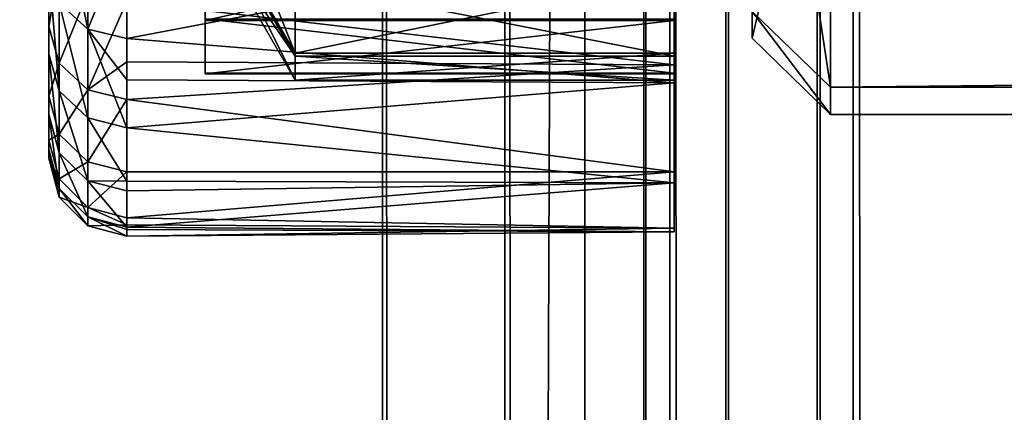
# Model space of a CAD drawing. Extents: x -261 to 79, y -1010 to 797.
# Drawn here: x -254 to -247, y 735 to 738 of the extents above; entities that cross this region are included whole.
import ezdxf

# ---------------------------------------------------------------- set-up
doc = ezdxf.new("R2010")
doc.units = 0
doc.header["$MEASUREMENT"] = 0

msp = doc.modelspace()

# ---------------------------------------------------------------- linework, layer by layer
for points in [[(-251.193359, -999.741089, 16.553228), (-251.193359, 794.258911, 16.553228), (-258.436981, 794.258911, -0.74566)], [(-251.193359, -999.741089, 16.553228), (-258.436981, 794.258911, -0.74566), (-258.436981, -999.741089, -0.74566)], [(-256.988251, -999.741089, -1.134452), (-256.988251, 794.258911, -1.134452), (-249.899841, 794.258911, 15.793747)], [(-256.988251, -999.741089, -1.134452), (-249.899841, 794.258911, 15.793747), (-249.899841, -999.741089, 15.793747)], [(-238.347549, -999.741089, -14.186799), (-238.347549, 794.258911, -14.186799), (-254.652283, 794.258911, -22.610884)], [(-238.347549, -999.741089, -14.186799), (-254.652283, 794.258911, -22.610884), (-254.652283, -999.741089, -22.610884)], [(-254.148468, -999.741089, -24.023748), (-254.148468, 794.258911, -24.023748), (-237.48671, 794.258911, -15.415194)], [(-254.148468, -999.741089, -24.023748), (-237.48671, 794.258911, -15.415194), (-237.48671, -999.741089, -15.415194)], [(-250.412552, -999.741089, 17.429588), (-250.412552, 794.258911, 17.429588), (-251.193359, 794.258911, 16.553228)], [(-250.412552, -999.741089, 17.429588), (-251.193359, 794.258911, 16.553228), (-251.193359, -999.741089, 16.553228)], [(-249.35524, -999.741089, 17.939281), (-249.35524, 794.258911, 17.939281), (-250.412552, 794.258911, 17.429588)], [(-249.35524, -999.741089, 17.939281), (-250.412552, 794.258911, 17.429588), (-250.412552, -999.741089, 17.429588)], [(-249.899841, -999.741089, 15.793747), (-249.899841, 794.258911, 15.793747), (-249.509445, 794.258911, 16.231926)], [(-249.899841, -999.741089, 15.793747), (-249.509445, 794.258911, 16.231926), (-249.509445, -999.741089, 16.231926)], [(-249.509445, -999.741089, 16.231926), (-249.509445, 794.258911, 16.231926), (-248.980789, 794.258911, 16.486773)], [(-249.509445, -999.741089, 16.231926), (-248.980789, 794.258911, 16.486773), (-248.980789, -999.741089, 16.486773)], [(-248.183304, -999.741089, 18.00429), (-248.183304, 794.258911, 18.00429), (-249.35524, 794.258911, 17.939281)], [(-248.183304, -999.741089, 18.00429), (-249.35524, 794.258911, 17.939281), (-249.35524, -999.741089, 17.939281)], [(-248.980789, -999.741089, 16.486773), (-248.980789, 794.258911, 16.486773), (-248.394821, 794.258911, 16.519278)], [(-248.980789, -999.741089, 16.486773), (-248.394821, 794.258911, 16.519278), (-248.394821, -999.741089, 16.519278)], [(-248.394821, -999.741089, 16.519278), (-248.394821, 794.258911, 16.519278), (-246.491302, 794.258911, 16.656944)], [(-248.394821, -999.741089, 16.519278), (-246.491302, 794.258911, 16.656944), (-246.491302, -999.741089, 16.656944)], [(-246.914291, -999.741089, 18.096067), (-246.914291, 794.258911, 18.096067), (-248.183304, 794.258911, 18.00429)], [(-246.914291, -999.741089, 18.096067), (-248.183304, 794.258911, 18.00429), (-248.183304, -999.741089, 18.00429)], [(-252.329208, 758.582397, 29.759981), (-252.329208, 737.651367, 40.358429), (-252.329208, 737.303955, 38.352959)], [(-252.329208, 758.582397, 29.759981), (-252.329208, 737.303955, 38.352959), (-252.329208, 737.300415, 36.317619)], [(-252.329208, 737.300415, 36.317619), (-252.329208, 737.64093, 34.310963), (-252.329208, 758.582397, 29.759981)], [(-252.329208, 758.582397, 29.759981), (-252.329208, 737.64093, 34.310963), (-252.329208, 738.315674, 32.39072)], [(-248.329193, 740.150879, 45.875832), (-248.829224, 740.515198, 45.533386), (-248.329193, 737.215576, 40.662476)], [(-248.329193, 737.215576, 40.662476), (-248.829224, 740.515198, 45.533386), (-248.829224, 737.697327, 40.528561)], [(-248.329193, 737.215576, 40.662476), (65.170792, 737.215576, 40.662476), (65.170792, 740.150879, 45.875832)], [(-248.329193, 737.215576, 40.662476), (65.170792, 740.150879, 45.875832), (-248.329193, 740.150879, 45.875832)], [(-248.829224, 738.923157, 32.272751), (-248.829224, 740.046204, 29.625353), (-248.829224, 737.528076, 34.787479)], [(-248.329193, 739.662354, 29.304964), (-248.829224, 737.528076, 34.787479), (-248.829224, 740.046204, 29.625353)], [(-248.329193, 737.039307, 34.682182), (-248.829224, 737.528076, 34.787479), (-248.329193, 739.662354, 29.304964)], [(-248.329193, 739.662354, 29.304964), (65.170792, 739.662354, 29.304964), (65.170792, 737.039307, 34.682182)], [(-248.329193, 739.662354, 29.304964), (65.170792, 737.039307, 34.682182), (-248.329193, 737.039307, 34.682182)], [(-249.329208, 738.315674, 32.39072), (-249.329208, 737.357788, 32.083832), (-249.329208, 739.305237, 30.612131)], [(-249.329208, 739.305237, 30.612131), (-249.329208, 737.357788, 32.083832), (-249.329208, 738.350952, 30.242485)], [(-253.329208, 738.204651, 31.479218), (-253.329208, 736.761536, 37.061077), (-253.329208, 738.956848, 30.235352)], [(-253.329208, 738.956848, 30.235352), (-253.329208, 736.761536, 37.061077), (-253.329208, 736.816589, 38.513653)], [(-253.329208, 738.956848, 30.235352), (-253.329208, 736.816589, 38.513653), (-253.329208, 737.039917, 39.95002)], [(-253.329208, 737.97699, 42.696888), (-253.329208, 738.956848, 30.235352), (-253.329208, 737.428467, 41.350742)], [(-253.329208, 737.428467, 41.350742), (-253.329208, 738.956848, 30.235352), (-253.329208, 737.039917, 39.95002)], [(-248.829224, 738.923157, 32.272751), (-248.829224, 737.528076, 34.787479), (-248.829224, 737.763916, 37.653564)], [(-251.751862, 737.927917, 41.265305), (-252.329208, 738.872131, 40.936085), (-251.751862, 737.43219, 39.346394)], [(-251.751862, 737.43219, 39.346394), (-252.329208, 738.872131, 40.936085), (-252.329208, 738.417725, 39.177086)], [(-253.262222, 737.751343, 42.804531), (-253.079208, 737.586182, 42.883331), (-253.262222, 738.466492, 44.103359)], [(-253.079208, 737.586182, 42.883331), (-253.079208, 738.311584, 44.200802), (-253.262222, 738.466492, 44.103359)], [(-251.751862, 737.43219, 39.346394), (-252.329208, 738.417725, 39.177086), (-251.751862, 737.259094, 37.372063)], [(-251.751862, 737.259094, 37.372063), (-252.329208, 738.417725, 39.177086), (-252.329208, 738.259094, 37.367283)], [(-251.751862, 737.413269, 35.396168), (-252.329208, 738.259094, 37.367283), (-252.329208, 738.400452, 35.556046)], [(-251.751862, 737.413269, 35.396168), (-252.329208, 738.400452, 35.556046), (-251.751862, 737.890625, 33.472607)], [(-253.079208, 737.586182, 42.883331), (-252.829208, 738.198853, 44.134689), (-253.079208, 738.311584, 44.200802)], [(-249.329208, 737.357788, 32.083832), (-252.829208, 737.762451, 31.2458), (-249.329208, 738.350952, 30.242485)], [(-252.329208, 737.64093, 34.310963), (-249.329208, 737.64093, 34.310963), (-249.329208, 738.315674, 32.39072)], [(-252.329208, 737.64093, 34.310963), (-249.329208, 738.315674, 32.39072), (-252.329208, 738.315674, 32.39072)], [(-249.329208, 738.332703, 42.276337), (-249.329208, 738.193359, 44.137703), (-249.329208, 737.242188, 42.274307)], [(-249.329208, 738.332703, 42.276337), (-249.329208, 737.242188, 42.274307), (-249.329208, 737.651367, 40.358429)], [(-249.329208, 737.64093, 34.310963), (-249.329208, 736.672791, 34.060654), (-249.329208, 738.315674, 32.39072)], [(-249.329208, 738.315674, 32.39072), (-249.329208, 736.672791, 34.060654), (-249.329208, 737.357788, 32.083832)], [(-251.751862, 737.259094, 37.372063), (-252.329208, 738.259094, 37.367283), (-251.751862, 737.413269, 35.396168)], [(-253.329208, 738.204651, 31.479218), (-253.329208, 737.601929, 32.801998), (-253.329208, 736.761536, 37.061077)], [(-253.329208, 738.204651, 31.479218), (-253.262222, 737.983582, 31.362509), (-253.329208, 737.601929, 32.801998)], [(-252.829208, 737.525757, 42.912174), (-252.829208, 738.198853, 44.134689), (-253.079208, 737.586182, 42.883331)], [(-252.829208, 737.525757, 42.912174), (-249.329208, 738.193359, 44.137703), (-252.829208, 738.198853, 44.134689)], [(-252.829208, 737.525757, 42.912174), (-249.329208, 737.242188, 42.274307), (-249.329208, 738.193359, 44.137703)], [(-249.329208, 737.890625, 33.472607), (-249.329208, 738.191406, 33.793388), (-249.329208, 737.413269, 35.396168)], [(-249.329208, 737.413269, 35.396168), (-249.329208, 738.191406, 33.793388), (-249.329208, 737.755493, 35.714462)], [(-253.329208, 737.601929, 32.801998), (-253.262222, 737.983582, 31.362509), (-253.262222, 737.368774, 32.711746)], [(-253.262222, 737.983582, 31.362509), (-253.079208, 737.821716, 31.277071), (-253.262222, 737.368774, 32.711746)], [(-253.329208, 737.428467, 41.350742), (-253.262222, 737.191833, 41.431465), (-253.329208, 737.97699, 42.696888)], [(-253.329208, 737.97699, 42.696888), (-253.262222, 737.191833, 41.431465), (-253.262222, 737.751343, 42.804531)], [(-249.329208, 737.927917, 41.265305), (-251.751862, 737.927917, 41.265305), (-251.751862, 737.43219, 39.346394)], [(-249.329208, 737.927917, 41.265305), (-251.751862, 737.43219, 39.346394), (-249.329208, 737.43219, 39.346394)], [(-249.329208, 737.43219, 39.346394), (-249.329208, 737.879517, 39.638126), (-249.329208, 737.927917, 41.265305)], [(-249.329208, 737.413269, 35.396168), (-251.751862, 737.413269, 35.396168), (-251.751862, 737.890625, 33.472607)], [(-249.329208, 737.413269, 35.396168), (-251.751862, 737.890625, 33.472607), (-249.329208, 737.890625, 33.472607)], [(-249.329208, 737.43219, 39.346394), (-249.329208, 737.650513, 37.681572), (-249.329208, 737.879517, 39.638126)], [(-253.262222, 737.368774, 32.711746), (-253.079208, 737.821716, 31.277071), (-253.079208, 737.19812, 32.645676)], [(-253.079208, 737.821716, 31.277071), (-252.829208, 737.762451, 31.2458), (-253.079208, 737.19812, 32.645676)], [(-253.262222, 737.191833, 41.431465), (-253.079208, 737.018616, 41.490555), (-253.262222, 737.751343, 42.804531)], [(-253.262222, 737.751343, 42.804531), (-253.079208, 737.018616, 41.490555), (-253.079208, 737.586182, 42.883331)], [(-253.079208, 737.19812, 32.645676), (-252.829208, 737.762451, 31.2458), (-252.829208, 737.376709, 32.092464)], [(-249.329208, 737.357788, 32.083832), (-252.829208, 737.376709, 32.092464), (-252.829208, 737.762451, 31.2458)], [(-249.329208, 737.413269, 35.396168), (-249.329208, 737.755493, 35.714462), (-249.329208, 737.259094, 37.372063)], [(-249.329208, 737.259094, 37.372063), (-249.329208, 737.755493, 35.714462), (-249.329208, 737.650513, 37.681572)], [(-248.829224, 737.763916, 37.653564), (-248.829224, 737.528076, 34.787479), (-248.829224, 737.697327, 40.528561)], [(-248.329193, 737.215576, 40.662476), (-248.829224, 737.697327, 40.528561), (-248.329193, 737.039307, 34.682182)], [(-248.329193, 737.039307, 34.682182), (-248.829224, 737.697327, 40.528561), (-248.829224, 737.528076, 34.787479)], [(-253.329208, 736.761536, 37.061077), (-253.329208, 737.601929, 32.801998), (-253.329208, 737.15686, 34.185806)], [(-253.329208, 737.601929, 32.801998), (-253.262222, 737.368774, 32.711746), (-253.329208, 737.15686, 34.185806)], [(-252.329208, 737.651367, 40.358429), (-249.329208, 737.651367, 40.358429), (-249.329208, 737.303955, 38.352959)], [(-252.329208, 737.651367, 40.358429), (-249.329208, 737.303955, 38.352959), (-252.329208, 737.303955, 38.352959)], [(-252.329208, 737.300415, 36.317619), (-249.329208, 737.64093, 34.310963), (-252.329208, 737.64093, 34.310963)], [(-252.329208, 737.300415, 36.317619), (-249.329208, 737.300415, 36.317619), (-249.329208, 737.64093, 34.310963)], [(-249.329208, 737.651367, 40.358429), (-249.329208, 737.242188, 42.274307), (-249.329208, 736.602234, 40.282459)], [(-249.329208, 737.651367, 40.358429), (-249.329208, 736.602234, 40.282459), (-249.329208, 737.303955, 38.352959)], [(-249.329208, 737.259094, 37.372063), (-249.329208, 737.650513, 37.681572), (-249.329208, 737.43219, 39.346394)], [(-249.329208, 737.300415, 36.317619), (-249.329208, 736.313782, 36.121754), (-249.329208, 737.64093, 34.310963)], [(-249.329208, 737.64093, 34.310963), (-249.329208, 736.313782, 36.121754), (-249.329208, 736.672791, 34.060654)], [(-253.079208, 737.018616, 41.490555), (-252.829208, 736.955261, 41.512184), (-253.079208, 737.586182, 42.883331)], [(-253.079208, 737.586182, 42.883331), (-252.829208, 736.955261, 41.512184), (-252.829208, 737.262451, 42.266056)], [(-253.079208, 737.586182, 42.883331), (-252.829208, 737.262451, 42.266056), (-252.829208, 737.525757, 42.912174)], [(-252.829208, 737.262451, 42.266056), (-249.329208, 737.242188, 42.274307), (-252.829208, 737.525757, 42.912174)], [(-253.329208, 737.039917, 39.95002), (-253.262222, 736.795532, 40.002724), (-253.329208, 737.428467, 41.350742)], [(-253.329208, 737.428467, 41.350742), (-253.262222, 736.795532, 40.002724), (-253.262222, 737.191833, 41.431465)], [(-249.329208, 737.43219, 39.346394), (-251.751862, 737.43219, 39.346394), (-251.751862, 737.259094, 37.372063)], [(-249.329208, 737.43219, 39.346394), (-251.751862, 737.259094, 37.372063), (-249.329208, 737.259094, 37.372063)], [(-249.329208, 737.259094, 37.372063), (-251.751862, 737.259094, 37.372063), (-251.751862, 737.413269, 35.396168)], [(-249.329208, 737.259094, 37.372063), (-251.751862, 737.413269, 35.396168), (-249.329208, 737.413269, 35.396168)], [(-253.329208, 737.15686, 34.185806), (-253.262222, 737.368774, 32.711746), (-253.262222, 736.914856, 34.12323)], [(-253.262222, 736.914856, 34.12323), (-253.262222, 737.368774, 32.711746), (-253.079208, 737.19812, 32.645676)], [(-253.079208, 737.19812, 32.645676), (-252.829208, 737.376709, 32.092464), (-252.829208, 737.135681, 32.62149)], [(-249.329208, 737.357788, 32.083832), (-252.829208, 737.135681, 32.62149), (-252.829208, 737.376709, 32.092464)], [(-249.329208, 736.672791, 34.060654), (-252.829208, 737.135681, 32.62149), (-249.329208, 737.357788, 32.083832)], [(-252.329208, 737.303955, 38.352959), (-249.329208, 737.303955, 38.352959), (-249.329208, 737.300415, 36.317619)], [(-252.329208, 737.303955, 38.352959), (-249.329208, 737.300415, 36.317619), (-252.329208, 737.300415, 36.317619)], [(-249.329208, 737.303955, 38.352959), (-249.329208, 736.602234, 40.282459), (-249.329208, 736.290039, 38.213749)], [(-249.329208, 737.303955, 38.352959), (-249.329208, 736.290039, 38.213749), (-249.329208, 737.300415, 36.317619)], [(-249.329208, 737.300415, 36.317619), (-249.329208, 736.290039, 38.213749), (-249.329208, 736.313782, 36.121754)], [(-252.829208, 736.955261, 41.512184), (-249.329208, 737.242188, 42.274307), (-252.829208, 737.262451, 42.266056)], [(-252.829208, 736.955261, 41.512184), (-249.329208, 736.602234, 40.282459), (-249.329208, 737.242188, 42.274307)], [(-253.262222, 736.914856, 34.12323), (-253.079208, 737.19812, 32.645676), (-253.079208, 736.737671, 34.077419)], [(-253.262222, 736.795532, 40.002724), (-253.079208, 736.616638, 40.041309), (-253.262222, 737.191833, 41.431465)], [(-253.262222, 737.191833, 41.431465), (-253.079208, 736.616638, 40.041309), (-253.079208, 737.018616, 41.490555)], [(-253.079208, 736.737671, 34.077419), (-253.079208, 737.19812, 32.645676), (-252.829208, 737.135681, 32.62149)], [(-248.329193, 737.039307, 34.682182), (65.170792, 737.039307, 34.682182), (65.170792, 737.215576, 40.662476)], [(-248.329193, 737.039307, 34.682182), (65.170792, 737.215576, 40.662476), (-248.329193, 737.215576, 40.662476)], [(-253.329208, 736.761536, 37.061077), (-253.329208, 737.15686, 34.185806), (-253.329208, 736.875488, 35.611927)], [(-253.329208, 737.15686, 34.185806), (-253.262222, 736.914856, 34.12323), (-253.329208, 736.875488, 35.611927)], [(-253.079208, 736.737671, 34.077419), (-252.829208, 737.135681, 32.62149), (-252.829208, 736.672791, 34.060654)], [(-249.329208, 736.672791, 34.060654), (-252.829208, 736.672791, 34.060654), (-252.829208, 737.135681, 32.62149)], [(-253.329208, 736.816589, 38.513653), (-253.262222, 736.567749, 38.537632), (-253.329208, 737.039917, 39.95002)], [(-253.329208, 737.039917, 39.95002), (-253.262222, 736.567749, 38.537632), (-253.262222, 736.795532, 40.002724)], [(-253.079208, 736.616638, 40.041309), (-252.829208, 736.613281, 40.2794), (-253.079208, 737.018616, 41.490555)], [(-253.079208, 737.018616, 41.490555), (-252.829208, 736.613281, 40.2794), (-252.829208, 736.955261, 41.512184)], [(-253.329208, 736.875488, 35.611927), (-253.262222, 736.914856, 34.12323), (-253.262222, 736.627808, 35.577873)], [(-253.262222, 736.914856, 34.12323), (-253.079208, 736.737671, 34.077419), (-253.262222, 736.627808, 35.577873)], [(-252.829208, 736.613281, 40.2794), (-249.329208, 736.602234, 40.282459), (-252.829208, 736.955261, 41.512184)], [(-253.329208, 736.875488, 35.611927), (-253.262222, 736.627808, 35.577873), (-253.329208, 736.761536, 37.061077)], [(-253.329208, 736.761536, 37.061077), (-253.262222, 736.511536, 37.056004), (-253.329208, 736.816589, 38.513653)], [(-253.329208, 736.816589, 38.513653), (-253.262222, 736.511536, 37.056004), (-253.262222, 736.567749, 38.537632)], [(-253.262222, 736.567749, 38.537632), (-253.079208, 736.385559, 38.555187), (-253.262222, 736.795532, 40.002724)], [(-253.262222, 736.795532, 40.002724), (-253.079208, 736.385559, 38.555187), (-253.079208, 736.616638, 40.041309)], [(-253.329208, 736.761536, 37.061077), (-253.262222, 736.627808, 35.577873), (-253.262222, 736.511536, 37.056004)], [(-253.262222, 736.627808, 35.577873), (-253.079208, 736.737671, 34.077419), (-253.079208, 736.446472, 35.552944)], [(-253.079208, 736.446472, 35.552944), (-253.079208, 736.737671, 34.077419), (-252.829208, 736.672791, 34.060654)], [(-252.829208, 736.672791, 34.060654), (-252.829208, 736.380127, 35.543819), (-253.079208, 736.446472, 35.552944)], [(-249.329208, 736.672791, 34.060654), (-249.329208, 736.313782, 36.121754), (-252.829208, 736.380127, 35.543819)], [(-252.829208, 736.380127, 35.543819), (-252.829208, 736.672791, 34.060654), (-249.329208, 736.672791, 34.060654)], [(-253.262222, 736.627808, 35.577873), (-253.079208, 736.446472, 35.552944), (-253.262222, 736.511536, 37.056004)], [(-253.079208, 736.616638, 40.041309), (-253.079208, 736.385559, 38.555187), (-252.829208, 736.318909, 38.561615)], [(-252.829208, 736.318909, 38.561615), (-252.829208, 736.551147, 40.055431), (-253.079208, 736.616638, 40.041309)], [(-253.079208, 736.616638, 40.041309), (-252.829208, 736.551147, 40.055431), (-252.829208, 736.613281, 40.2794)], [(-252.829208, 736.613281, 40.2794), (-252.829208, 736.551147, 40.055431), (-249.329208, 736.602234, 40.282459)], [(-249.329208, 736.602234, 40.282459), (-252.829208, 736.551147, 40.055431), (-252.829208, 736.318909, 38.561615)], [(-249.329208, 736.602234, 40.282459), (-252.829208, 736.318909, 38.561615), (-249.329208, 736.290039, 38.213749)], [(-253.262222, 736.511536, 37.056004), (-253.079208, 736.328613, 37.052292), (-253.262222, 736.567749, 38.537632)], [(-253.262222, 736.567749, 38.537632), (-253.079208, 736.328613, 37.052292), (-253.079208, 736.385559, 38.555187)], [(-253.262222, 736.511536, 37.056004), (-253.079208, 736.446472, 35.552944), (-253.079208, 736.328613, 37.052292)], [(-253.079208, 736.446472, 35.552944), (-252.829208, 736.380127, 35.543819), (-252.829208, 736.334534, 36.123386)], [(-253.079208, 736.446472, 35.552944), (-252.829208, 736.334534, 36.123386), (-253.079208, 736.328613, 37.052292)], [(-253.079208, 736.328613, 37.052292), (-252.829208, 736.261597, 37.050934), (-253.079208, 736.385559, 38.555187)], [(-253.079208, 736.385559, 38.555187), (-252.829208, 736.261597, 37.050934), (-252.829208, 736.305664, 38.213158)], [(-253.079208, 736.385559, 38.555187), (-252.829208, 736.305664, 38.213158), (-252.829208, 736.318909, 38.561615)], [(-249.329208, 736.313782, 36.121754), (-252.829208, 736.334534, 36.123386), (-252.829208, 736.380127, 35.543819)], [(-253.079208, 736.328613, 37.052292), (-252.829208, 736.334534, 36.123386), (-252.829208, 736.261597, 37.050934)], [(-249.329208, 736.313782, 36.121754), (-252.829208, 736.261597, 37.050934), (-252.829208, 736.334534, 36.123386)], [(-249.329208, 736.290039, 38.213749), (-252.829208, 736.318909, 38.561615), (-252.829208, 736.305664, 38.213158)], [(-249.329208, 736.290039, 38.213749), (-252.829208, 736.261597, 37.050934), (-249.329208, 736.313782, 36.121754)], [(-249.329208, 736.290039, 38.213749), (-252.829208, 736.305664, 38.213158), (-252.829208, 736.261597, 37.050934)]]:
    msp.add_3dface(points)

doc.saveas('drawing.dxf')
